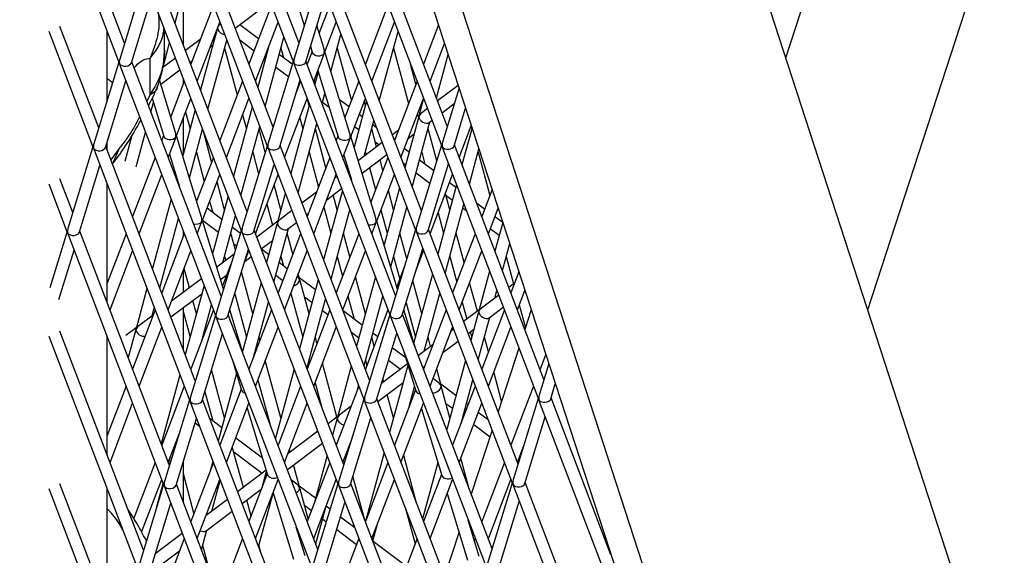
# Model space of a CAD drawing. Units: millimetres. Extents: x -2842 to 3268, y -2881 to 3229.
# Drawn here: x -1099 to -938, y 134 to 222 of the extents above; entities that cross this region are included whole.
import ezdxf

# ---------------------------------------------------------------- set-up
doc = ezdxf.new("R2010")
doc.units = ezdxf.units.MM

msp = doc.modelspace()

# ---------------------------------------------------------------- linework, layer by layer
at = {"color": 7, "linetype": 'Continuous', "lineweight": 25}
for p, q in [((-1073.82, 354.61), (-904.42, -166.73)), ((-868.65, -107.07), (-1004.35, 310.58)), ((-1051.51, 300.37), (-912.77, -126.62)), ((-973.45, 215.47), (-951.41, 283.3)), ((-1069.87, 255.93), (-1054.16, 214.75)), ((-1053.27, 218.01), (-1067.95, 256.5)), ((-1081.84, 217.88), (-1092.44, 245.67)), ((-1094.27, 244.86), (-1082.74, 214.62)), ((-1057.51, 204.12), (-1072.19, 242.61)), ((-1045.54, 242.17), (-1029.83, 200.99)), ((-1028.94, 204.25), (-1043.62, 242.74)), ((-1074.12, 242.04), (-1058.41, 200.86)), ((-960.02, 174.12), (-937.98, 241.95)), ((-1073.57, 221.21), (-1070.5, 232.57)), ((-1078.55, 228.65), (-1082.64, 215.27)), ((-1078.36, 228.15), (-1062.65, 186.97)), ((-1061.76, 190.23), (-1076.44, 228.72)), ((-1049.97, 228.78), (-1054.06, 215.4)), ((-1049.79, 228.28), (-1034.08, 187.1)), ((-1033.18, 190.36), (-1047.86, 228.85)), ((-1072.21, 217.63), (-1072.21, 226.27)), ((-1054.4, 227.31), (-1052.41, 220.8)), ((-1080.73, 214.69), (-1077.39, 225.61)), ((-1063.7, 220.34), (-1057.95, 224.67)), ((-1052.15, 214.81), (-1048.81, 225.73)), ((-1067.29, 224.15), (-1070.99, 214.45)), ((-1057.75, 224.15), (-1061.45, 214.45)), ((-1048.21, 224.15), (-1049.95, 219.58)), ((-1038.67, 224.15), (-1042.37, 214.45)), ((-1069.92, 211.64), (-1066.22, 221.34)), ((-1060.38, 211.64), (-1056.68, 221.34)), ((-1049.05, 216.32), (-1047.14, 221.34)), ((-1041.3, 211.64), (-1037.6, 221.34)), ((-1094.27, 219.84), (-1086.98, 200.73)), ((-1086.09, 203.99), (-1092.44, 220.65)), ((-1084.69, 208.55), (-1084.69, 219.74)), ((-1075.3, 216.75), (-1075.3, 220.14)), ((-1066.74, 219.97), (-1069.38, 210.22)), ((-1066.1, 221.03), (-1066.13, 221.02)), ((-1059.87, 218.59), (-1062.94, 220.91)), ((-1049.15, 216.98), (-1050.32, 220.8)), ((-1040.08, 208.45), (-1037.01, 219.81)), ((-1030.37, 220.89), (-1032.83, 214.45)), ((-1075.54, 213.92), (-1074.46, 217.93)), ((-1069.44, 218.52), (-1071.85, 216.7)), ((-1068.17, 207.04), (-1065.1, 218.4)), ((-1062.97, 218.42), (-1060.61, 216.65)), ((-1058.81, 207.51), (-1055.74, 218.87)), ((-1048.02, 213.26), (-1046.37, 219.34)), ((-1067.78, 217.27), (-1067.4, 217.55)), ((-1065.46, 217.08), (-1063.38, 209.39)), ((-1058.25, 217.22), (-1060.02, 210.69)), ((-1056.22, 217.08), (-1055.8, 215.53)), ((-1051.11, 216.54), (-1051.91, 214.45)), ((-1051.37, 217.38), (-1051.07, 216.39)), ((-1044.91, 203.09), (-1049, 216.47)), ((-1046.99, 217.08), (-1044.66, 208.45)), ((-1037.75, 217.08), (-1035.29, 207.98)), ((-1031.76, 211.64), (-1029.39, 217.86)), ((-1082.79, 214.76), (-1086.88, 201.38)), ((-1066, 176.35), (-1080.68, 214.83)), ((-1077.67, 209.48), (-1077.67, 215.4)), ((-1073.51, 215.45), (-1075.55, 213.91)), ((-1071.11, 214.76), (-1070.78, 215)), ((-1058.95, 215.39), (-1058.78, 215.27)), ((-1054.22, 214.89), (-1058.31, 201.51)), ((-1054.36, 214.44), (-1056.5, 216.05)), ((-1037.43, 176.47), (-1052.11, 214.96)), ((-1050.84, 211.64), (-1049.19, 215.97)), ((-1030.72, 208.92), (-1028.8, 216.05)), ((-1082.61, 214.27), (-1066.9, 173.08)), ((-1075.91, 211.14), (-1072.77, 213.5)), ((-1057.06, 213.97), (-1054.98, 212.4)), ((-1054.03, 214.4), (-1038.32, 173.21)), ((-1050.1, 213.23), (-1050.66, 211.16)), ((-1050.16, 213.43), (-1046.82, 202.5)), ((-1034.08, 211.16), (-1034.98, 214.47)), ((-1084.97, 200.8), (-1081.63, 211.72)), ((-1073.48, 203.22), (-1076.13, 211.88)), ((-1072.06, 211.64), (-1074.28, 205.83)), ((-1072.21, 211.27), (-1072.21, 212.02)), ((-1062.52, 211.64), (-1066.22, 201.94)), ((-1056.4, 200.93), (-1053.06, 211.85)), ((-1052.98, 211.64), (-1053.69, 209.78)), ((-1050.55, 211.57), (-1050.8, 211.75)), ((-1043.44, 211.64), (-1045.71, 205.7)), ((-1043.44, 211.63), (-1043.47, 211.71)), ((-1041.28, 211.7), (-1041.29, 211.63)), ((-1033.9, 211.64), (-1037.6, 201.94)), ((-1027.14, 210.96), (-1030.53, 208.42)), ((-1027.01, 210.55), (-1029.73, 201.64)), ((-1077.67, 209.48), (-1078.19, 208.3)), ((-1077.3, 208.86), (-1075.4, 202.63)), ((-1073.38, 202.56), (-1070.99, 208.84)), ((-1065.15, 199.13), (-1061.45, 208.84)), ((-1055.61, 199.13), (-1051.91, 208.84)), ((-1051.6, 207.66), (-1051.92, 208.82)), ((-1049.44, 207.98), (-1049, 209.63)), ((-1045.05, 207.42), (-1046.59, 208.58)), ((-1044.81, 202.44), (-1042.37, 208.84)), ((-1042.18, 208.35), (-1044.22, 200.82)), ((-1042.37, 207.66), (-1042.56, 208.35)), ((-1036.53, 199.13), (-1032.83, 208.84)), ((-1032.82, 208.82), (-1033.58, 205.99)), ((-1077.53, 206.57), (-1077.09, 208.18)), ((-1070.27, 206.94), (-1072.31, 199.38)), ((-1060.91, 207.41), (-1063.97, 196.05)), ((-1051.54, 207.88), (-1054.61, 196.52)), ((-1049.39, 208.19), (-1048.31, 207.37)), ((-1033.13, 207.66), (-1033.19, 207.87)), ((-1032.19, 207.16), (-1033.12, 206.46)), ((-1029.78, 206.47), (-1027.8, 207.97)), ((-1027.82, 201.06), (-1025.93, 207.23)), ((-1072.21, 199.77), (-1072.21, 205.66)), ((-1071.85, 206.58), (-1071.11, 203.82)), ((-1062.49, 206.11), (-1061.87, 203.82)), ((-1053.13, 205.64), (-1052.64, 203.82)), ((-1042.88, 205.78), (-1043.39, 206.17)), ((-1042.54, 199.36), (-1040.97, 205.17)), ((-1033.68, 205.63), (-1035.89, 197.46)), ((-1033.54, 206.14), (-1033.98, 205.81)), ((-1031.92, 204.86), (-1031.45, 205.22)), ((-1071.21, 195.78), (-1069.06, 203.76)), ((-1067.57, 198.4), (-1068.93, 203.44)), ((-1062.76, 192.87), (-1059.69, 204.23)), ((-1058.77, 200), (-1059.8, 203.82)), ((-1053.4, 193.34), (-1050.33, 204.7)), ((-1048.85, 197.46), (-1050.57, 203.82)), ((-1044.13, 204.22), (-1043.44, 203.7)), ((-1040.54, 200.87), (-1041.33, 203.82)), ((-1040.53, 204.01), (-1041.15, 204.49)), ((-1036.98, 203.55), (-1037.94, 202.83)), ((-1034.68, 194.28), (-1031.79, 204.96)), ((-1030.68, 198.56), (-1032.1, 203.82)), ((-1026.99, 199.13), (-1025, 204.35)), ((-1024.88, 204.01), (-1026.53, 197.93)), ((-1025.04, 204.23), (-1024.94, 203.82)), ((-1080.63, 202.76), (-1081.79, 198.49)), ((-1079.95, 197.61), (-1078.42, 203.29)), ((-1075.44, 202.78), (-1075.76, 201.94)), ((-1074.69, 199.13), (-1073.52, 202.21)), ((-1069.24, 189.33), (-1073.33, 202.71)), ((-1046.87, 202.65), (-1047.14, 201.94)), ((-1046.07, 199.13), (-1044.94, 202.09)), ((-1040.66, 189.2), (-1044.75, 202.58)), ((-1035.32, 202.3), (-1034.39, 203)), ((-1087.04, 200.88), (-1091.13, 187.5)), ((-1086.85, 200.38), (-1071.14, 159.2)), ((-1070.25, 162.46), (-1084.93, 200.95)), ((-1084.69, 200.34), (-1084.69, 201.71)), ((-1082.61, 200.75), (-1084.09, 198.76)), ((-1083.82, 198.06), (-1082.61, 200.75)), ((-1058.46, 201), (-1062.55, 187.62)), ((-1058.27, 200.51), (-1042.57, 159.33)), ((-1041.67, 162.59), (-1056.35, 201.08)), ((-1039.6, 201.58), (-1043.54, 198.61)), ((-1040.75, 201.68), (-1040.11, 201.19)), ((-1035.2, 200), (-1035.97, 200.58)), ((-1029.89, 201.13), (-1033.98, 187.75)), ((-1029.7, 200.64), (-1013.99, 159.45)), ((-1013.09, 162.71), (-1027.78, 201.2)), ((-1025.31, 194.75), (-1023.75, 200.53)), ((-1076.83, 199.13), (-1080.53, 189.43)), ((-1074.49, 199.67), (-1072.85, 194.31)), ((-1070.07, 199.99), (-1068.78, 195.22)), ((-1067.29, 199.13), (-1070.04, 191.94)), ((-1060.84, 199.99), (-1059.87, 196.4)), ((-1048.21, 199.13), (-1051.91, 189.43)), ((-1051.6, 199.99), (-1050.06, 194.28)), ((-1045.91, 199.54), (-1044.67, 195.48)), ((-1042.92, 196.57), (-1038.86, 199.63)), ((-1042.37, 199.99), (-1042.26, 199.57)), ((-1038.67, 199.13), (-1041.46, 191.81)), ((-1039.49, 196.99), (-1039.97, 198.79)), ((-1031.16, 196.96), (-1033.48, 198.7)), ((-1033.13, 199.99), (-1032.61, 198.05)), ((-1023.9, 199.99), (-1021.97, 192.87)), ((-1089.22, 186.91), (-1085.88, 197.83)), ((-1060.64, 187.04), (-1057.3, 197.96)), ((-1045.24, 197.33), (-1045.35, 197.25)), ((-1041.69, 197.49), (-1040.7, 193.81)), ((-1036.18, 198.24), (-1035.77, 197.92)), ((-1032.07, 187.17), (-1028.73, 198.09)), ((-1090.33, 190.1), (-1092.44, 195.64)), ((-1079.46, 186.63), (-1075.76, 196.33)), ((-1073.29, 195.75), (-1073.34, 195.58)), ((-1069.14, 188.68), (-1066.22, 196.33)), ((-1060.38, 186.63), (-1056.68, 196.33)), ((-1050.84, 186.63), (-1047.14, 196.33)), ((-1047.01, 195.99), (-1047.37, 195.72)), ((-1040.56, 188.55), (-1037.6, 196.33)), ((-1034.04, 196.62), (-1031.79, 194.92)), ((-1031.76, 186.63), (-1028.06, 196.33)), ((-1094.27, 194.83), (-1091.23, 186.84)), ((-1084.69, 175.32), (-1084.69, 194.73)), ((-1065.46, 190.57), (-1066.68, 195.12)), ((-1056.22, 190.57), (-1057.32, 194.64)), ((-1046.14, 193.71), (-1049.21, 182.35)), ((-1048.71, 192.21), (-1046.27, 194.05)), ((-1036.78, 194.18), (-1039.31, 184.79)), ((-1037.75, 190.57), (-1038.6, 193.7)), ((-1027.41, 194.65), (-1030.48, 183.29)), ((-1027.53, 194.22), (-1028.56, 195)), ((-1021.59, 193.87), (-1023.29, 189.43)), ((-1074.22, 192.29), (-1077.29, 180.94)), ((-1069.99, 192.05), (-1070.09, 192.12)), ((-1064.86, 192.77), (-1067.41, 183.34)), ((-1055.5, 193.24), (-1056.78, 188.51)), ((-1050.37, 193.46), (-1052.76, 191.66)), ((-1046.99, 190.57), (-1047.65, 193.01)), ((-1028.52, 190.57), (-1029.24, 193.23)), ((-1029.16, 192.94), (-1028.09, 192.14)), ((-1065.89, 188.96), (-1068.33, 190.8)), ((-1067.9, 191.94), (-1067.4, 190.09)), ((-1058.54, 191.47), (-1057.6, 188.01)), ((-1049.17, 191), (-1048.02, 186.74)), ((-1048, 179.17), (-1044.93, 190.53)), ((-1039.81, 190.52), (-1038.79, 186.74)), ((-1038.21, 181.19), (-1035.56, 191)), ((-1029.27, 180.11), (-1026.2, 191.47)), ((-1026.37, 190.84), (-1025.8, 190.41)), ((-1022.82, 190.66), (-1024.13, 191.66)), ((-1022.21, 186.63), (-1020.61, 190.84)), ((-1076.08, 177.76), (-1073.01, 189.12)), ((-1065.73, 181.88), (-1063.65, 189.59)), ((-1054.42, 190.41), (-1056.31, 188.98)), ((-1052.02, 189.71), (-1051.72, 189.94)), ((-1030.45, 190.05), (-1029.55, 186.74)), ((-1019.86, 188.44), (-1021.15, 189.41)), ((-1021.09, 189.58), (-1021.01, 189.31)), ((-1069.92, 186.63), (-1069.27, 188.33)), ((-1065.64, 177.54), (-1069.08, 188.82)), ((-1069.07, 188.85), (-1066.45, 186.88)), ((-1062.85, 186.66), (-1064.17, 187.66)), ((-1056.74, 188.66), (-1060.17, 186.07)), ((-1056.88, 188.15), (-1058.57, 181.88)), ((-1057.36, 178.7), (-1054.98, 187.48)), ((-1055.11, 187.38), (-1053.68, 188.46)), ((-1041.3, 186.63), (-1040.7, 188.2)), ((-1037.1, 177.54), (-1040.51, 188.69)), ((-1034.13, 187.25), (-1038.22, 173.87)), ((-1017.34, 148.83), (-1032.02, 187.32)), ((-1021.89, 187.47), (-1020.42, 186.36)), ((-1019.84, 188.49), (-1021.12, 183.76)), ((-1091.28, 186.99), (-1094.11, 177.76)), ((-1091.09, 186.49), (-1075.39, 145.31)), ((-1074.49, 148.57), (-1089.17, 187.06)), ((-1081.6, 186.63), (-1084.69, 178.53)), ((-1072.06, 186.63), (-1075.76, 176.92)), ((-1072.21, 186.25), (-1072.21, 187)), ((-1062.71, 187.12), (-1066.8, 173.74)), ((-1066.55, 186.95), (-1066.49, 186.74)), ((-1063.67, 183.97), (-1064.42, 186.74)), ((-1062.52, 186.62), (-1046.81, 145.44)), ((-1045.91, 148.7), (-1060.6, 187.19)), ((-1052.98, 186.63), (-1056.68, 176.92)), ((-1054.25, 183.29), (-1055.19, 186.74)), ((-1043.44, 186.63), (-1047.14, 176.92)), ((-1044.89, 182.82), (-1045.95, 186.74)), ((-1035.58, 182.52), (-1036.72, 186.74)), ((-1033.94, 186.75), (-1018.24, 145.57)), ((-1024.36, 186.63), (-1028.06, 176.92)), ((-1026.17, 181.88), (-1027.48, 186.74)), ((-1064.89, 173.15), (-1061.55, 184.07)), ((-1063.95, 184.99), (-1063.47, 184.63)), ((-1059.43, 184.13), (-1057.59, 185.52)), ((-1058.22, 183.17), (-1059.41, 184.07)), ((-1036.31, 173.28), (-1032.97, 184.2)), ((-1019.91, 180.58), (-1018.71, 185.01)), ((-1092.6, 175.84), (-1090.12, 183.95)), ((-1084.23, 174.12), (-1080.53, 183.82)), ((-1074.69, 174.12), (-1070.99, 183.82)), ((-1063.88, 183.28), (-1066.73, 181.13)), ((-1065.46, 182.9), (-1065.27, 182.23)), ((-1062.33, 181.53), (-1061.45, 183.82)), ((-1062.1, 182.11), (-1061.09, 182.88)), ((-1061.12, 182.86), (-1061.07, 182.82)), ((-1056.22, 182.9), (-1055.8, 181.35)), ((-1055.61, 174.12), (-1051.91, 183.82)), ((-1046.99, 182.9), (-1046.1, 179.64)), ((-1046.07, 174.12), (-1042.37, 183.82)), ((-1037.75, 182.9), (-1036.74, 179.17)), ((-1034.14, 180.37), (-1032.83, 183.82)), ((-1028.52, 182.9), (-1027.38, 178.7)), ((-1026.99, 174.12), (-1023.29, 183.82)), ((-1019.28, 182.9), (-1018.06, 178.38)), ((-1071.22, 177.74), (-1072.09, 180.94)), ((-1064.22, 182.18), (-1065.79, 178.05)), ((-1055.17, 180.88), (-1056.5, 181.88)), ((-1036.04, 181.02), (-1037.22, 177.92)), ((-1069.24, 179.24), (-1074.15, 175.54)), ((-1072.21, 177), (-1072.21, 180.64)), ((-1066.11, 179.09), (-1065.11, 179.85)), ((-1060.84, 173.48), (-1062.69, 180.33)), ((-1057.06, 179.8), (-1055.91, 178.93)), ((-1053.16, 179.24), (-1053.37, 180)), ((-1050.55, 177.39), (-1053.2, 179.39)), ((-1042.37, 173.48), (-1044, 179.53)), ((-1040.73, 179.53), (-1043.8, 168.18)), ((-1031.37, 180.01), (-1034.41, 168.75)), ((-1022.01, 180.48), (-1023.77, 173.96)), ((-1017.2, 180.37), (-1018.51, 176.92)), ((-1078.18, 177.65), (-1079.97, 171.03)), ((-1068.82, 178.12), (-1071.89, 166.77)), ((-1059.46, 178.59), (-1062.51, 167.31)), ((-1050.1, 179.06), (-1053.16, 167.71)), ((-1051.6, 173.48), (-1053.06, 178.88)), ((-1033.13, 173.48), (-1034.6, 178.89)), ((-1024.01, 173.9), (-1025.28, 178.59)), ((-1017.92, 178.49), (-1018.84, 177.79)), ((-1074.25, 172.96), (-1069.18, 176.78)), ((-1063.79, 176.74), (-1061.87, 169.65)), ((-1054.58, 176.82), (-1052.64, 169.65)), ((-1052.35, 176.25), (-1051.11, 175.31)), ((-1045.22, 176.35), (-1044.21, 172.61)), ((-1042.59, 165), (-1039.52, 176.36)), ((-1032.73, 167.33), (-1030.16, 176.83)), ((-1020.51, 176.54), (-1023.31, 174.43)), ((-1021.13, 176.07), (-1020.8, 177.3)), ((-1017.44, 174.12), (-1016.22, 177.33)), ((-1016.25, 177.24), (-1016.2, 177.28)), ((-1077.33, 173.14), (-1076.97, 174.47)), ((-1072.21, 167.6), (-1072.21, 174.5)), ((-1070.07, 173.48), (-1070.66, 175.66)), ((-1069.14, 169.28), (-1067.61, 174.94)), ((-1060.65, 166.52), (-1058.24, 175.41)), ((-1051.95, 164.53), (-1048.88, 175.89)), ((-1035.7, 175.29), (-1034.17, 169.65)), ((-1026.49, 175.41), (-1025.73, 172.6)), ((-1022.1, 172.83), (-1019.77, 174.59)), ((-1017.13, 174.94), (-1016.12, 171.2)), ((-1076.83, 174.12), (-1080.53, 164.42)), ((-1077.16, 173.27), (-1079.51, 171.5)), ((-1072.21, 173.71), (-1071.11, 169.65)), ((-1066.95, 173.23), (-1071.04, 159.85)), ((-1067.29, 174.12), (-1070.99, 164.42)), ((-1066.76, 172.73), (-1051.06, 131.55)), ((-1050.16, 134.81), (-1064.84, 173.3)), ((-1062.33, 166.71), (-1064.59, 174.12)), ((-1057.75, 174.12), (-1061.45, 164.42)), ((-1048.21, 174.12), (-1051.91, 164.42)), ((-1049.39, 174.01), (-1048.5, 173.35)), ((-1042.88, 171.61), (-1046.01, 173.98)), ((-1038.38, 173.36), (-1042.47, 159.98)), ((-1038.67, 174.12), (-1042.37, 164.42)), ((-1038.19, 172.86), (-1022.48, 131.68)), ((-1021.58, 134.94), (-1036.26, 173.43)), ((-1034.14, 167.87), (-1036.05, 174.12)), ((-1029.13, 174.12), (-1032.83, 164.42)), ((-1023.73, 174.11), (-1026.26, 172.2)), ((-1023.87, 173.6), (-1025.08, 169.12)), ((-1023.87, 165.94), (-1021.98, 172.92)), ((-1019.58, 174.12), (-1023.29, 164.42)), ((-1015.17, 174.12), (-1016.22, 170.9)), ((-1079.93, 171.18), (-1081.62, 169.91)), ((-1079.46, 161.61), (-1075.76, 171.31)), ((-1060.38, 161.61), (-1056.68, 171.31)), ((-1050.84, 161.61), (-1047.14, 171.31)), ((-1031.76, 161.61), (-1028.06, 171.31)), ((-1022.21, 161.61), (-1018.51, 171.31)), ((-1094.27, 169.81), (-1079.63, 131.42)), ((-1078.73, 134.68), (-1092.44, 170.62)), ((-1084.69, 150.31), (-1084.69, 169.71)), ((-1080.07, 170.67), (-1081.25, 166.3)), ((-1069.13, 159.27), (-1065.79, 170.19)), ((-1069.02, 169.59), (-1069.04, 169.65)), ((-1059.66, 169.12), (-1059.8, 169.65)), ((-1050.3, 168.65), (-1050.57, 169.65)), ((-1044.67, 170.46), (-1043.44, 169.53)), ((-1040.93, 168.18), (-1041.33, 169.65)), ((-1040.35, 169.71), (-1041.15, 170.31)), ((-1040.55, 159.39), (-1037.22, 170.31)), ((-1031.68, 168.11), (-1032.1, 169.65)), ((-1027.92, 170.95), (-1028.3, 170.66)), ((-1025.51, 170.26), (-1024.58, 170.96)), ((-1025.17, 170.52), (-1024.94, 169.65)), ((-1022.21, 167.23), (-1022.86, 169.65)), ((-1035.73, 166.23), (-1037.95, 167.9)), ((-1031.31, 168.4), (-1033.67, 166.62)), ((-1029.65, 167.15), (-1027.18, 169.01)), ((-1017.2, 167.87), (-1020.61, 157.39)), ((-1036.04, 167.22), (-1034.09, 160.84)), ((-1012.81, 166.86), (-1013.74, 164.42)), ((-1064.22, 166.06), (-1062.66, 160.97)), ((-1056.22, 156.4), (-1058.77, 165.83)), ((-1051.6, 165.82), (-1051.51, 165.47)), ((-1047.03, 156.55), (-1049.41, 165.36)), ((-1044.69, 164.89), (-1046.96, 156.48)), ((-1042.37, 165.82), (-1042.15, 165)), ((-1035.44, 165.28), (-1039.75, 162.04)), ((-1038.58, 165.87), (-1036.62, 164.39)), ((-1035.47, 164.86), (-1038.4, 154.01)), ((-1032.92, 164.67), (-1032.65, 164.88)), ((-1032.84, 164.74), (-1032.79, 164.53)), ((-1025.97, 165.83), (-1029.04, 154.48)), ((-1012.31, 165.3), (-1013.89, 160.11)), ((-1072.78, 163.48), (-1075.85, 152.12)), ((-1065.46, 156.4), (-1067.59, 164.3)), ((-1063.49, 163.67), (-1066.48, 152.59)), ((-1054.05, 164.42), (-1057.12, 153.07)), ((-1029.97, 161.76), (-1030.68, 164.42)), ((-1020.03, 159.17), (-1021.32, 163.95)), ((-1081.6, 161.61), (-1084.69, 153.51)), ((-1072.06, 161.61), (-1075.76, 151.91)), ((-1059.98, 162.65), (-1058.05, 155.5)), ((-1052.98, 161.61), (-1056.68, 151.91)), ((-1050.62, 162.18), (-1049.56, 158.26)), ((-1043.44, 161.61), (-1047.14, 151.91)), ((-1043.67, 161.01), (-1043.48, 161.71)), ((-1040.34, 159.09), (-1036.18, 162.22)), ((-1039.36, 162.33), (-1039.5, 162.85)), ((-1035.18, 158.25), (-1034.29, 161.52)), ((-1030.43, 162.23), (-1031.28, 162.87)), ((-1027.53, 160.05), (-1030.01, 161.91)), ((-1024.36, 161.61), (-1028.06, 151.91)), ((-1026.69, 155.49), (-1024.75, 162.65)), ((-1014.81, 161.61), (-1018.51, 151.91)), ((-1011.98, 159.52), (-1011.23, 161.98)), ((-1068.69, 160.7), (-1067.4, 155.92)), ((-1062.71, 161.12), (-1066.22, 151.91)), ((-1037.75, 156.4), (-1038.79, 160.25)), ((-1034.13, 160.99), (-1037.6, 151.91)), ((-1028.52, 156.4), (-1029.87, 161.4)), ((-1084.23, 149.1), (-1080.53, 158.8)), ((-1071.2, 159.34), (-1075.29, 145.96)), ((-1071.01, 158.85), (-1055.3, 117.66)), ((-1054.4, 120.92), (-1069.08, 159.41)), ((-1065.15, 149.1), (-1061.45, 158.8)), ((-1055.61, 149.1), (-1051.91, 158.8)), ((-1042.62, 159.47), (-1046.71, 146.09)), ((-1044.7, 158.3), (-1046.5, 156.95)), ((-1042.43, 158.98), (-1026.73, 117.79)), ((-1025.83, 121.05), (-1040.51, 159.54)), ((-1036.53, 149.1), (-1032.83, 158.8)), ((-1029.16, 158.77), (-1028.09, 157.97)), ((-1026.99, 149.1), (-1023.29, 158.8)), ((-1025.53, 158.54), (-1025.81, 158.75)), ((-1014.05, 159.6), (-1018.14, 146.22)), ((-1013.86, 159.1), (-998.15, 117.92)), ((-1002.11, 133.91), (-1011.93, 159.67)), ((-1061.76, 158), (-1058.42, 147.08)), ((-1046.92, 156.63), (-1048.49, 155.45)), ((-1033.18, 157.88), (-1029.84, 146.96)), ((-1026.37, 156.67), (-1026.27, 156.59)), ((-1022.24, 156.06), (-1023.87, 157.28)), ((-1073.37, 145.38), (-1070.04, 156.3)), ((-1070.26, 155.57), (-1069.56, 155.04)), ((-1065.89, 154.78), (-1067.89, 156.29)), ((-1047.06, 156.12), (-1047.76, 153.54)), ((-1044.8, 145.51), (-1041.46, 156.43)), ((-1024.61, 155.34), (-1021.93, 153.32)), ((-1016.22, 145.63), (-1012.89, 156.56)), ((-1074.69, 149.1), (-1072.85, 153.92)), ((-1050.15, 154.2), (-1055.09, 150.48)), ((-1021.59, 154.36), (-1025, 143.89)), ((-1066.55, 152.78), (-1066.45, 152.7)), ((-1066.55, 152.78), (-1066.54, 152.75)), ((-1059.24, 149.77), (-1063.63, 153.08)), ((-1055.16, 147.92), (-1049.41, 152.25)), ((-1046.07, 149.1), (-1044.67, 152.76)), ((-1062.37, 144.99), (-1064.18, 151.66)), ((-1063.95, 150.81), (-1059.29, 147.31)), ((-1054.7, 150.77), (-1054.81, 151.19)), ((-1048.65, 150.25), (-1050.78, 142.37)), ((-1045.38, 150.45), (-1045.45, 150.72)), ((-1039.29, 150.72), (-1042.29, 139.61)), ((-1033.97, 142.39), (-1036.09, 150.25)), ((-1017.44, 149.1), (-1016.49, 151.6)), ((-1076.83, 149.1), (-1080.34, 139.92)), ((-1074.63, 148.94), (-1074.34, 150.03)), ((-1072.21, 142.58), (-1072.21, 149.2)), ((-1067.29, 149.1), (-1070.99, 139.4)), ((-1067.37, 149.31), (-1067.76, 147.89)), ((-1053.16, 145.07), (-1054.14, 148.69)), ((-1048.21, 149.1), (-1051.91, 139.4)), ((-1038.67, 149.1), (-1042.37, 139.4)), ((-1030.49, 149.08), (-1032.99, 139.84)), ((-1025.48, 145.14), (-1026.73, 149.78)), ((-1019.58, 149.1), (-1023.29, 139.4)), ((-1070.47, 140.77), (-1072.21, 147.2)), ((-1058.64, 147.8), (-1063.31, 144.28)), ((-1058.46, 147.23), (-1061.45, 139.4)), ((-1058.66, 147.38), (-1059.27, 145.13)), ((-1029.89, 147.1), (-1032.83, 139.4)), ((-1082.98, 120.8), (-1092.44, 145.6)), ((-1075.44, 145.46), (-1079.53, 132.08)), ((-1079.06, 137.66), (-1075.76, 146.3)), ((-1076.59, 141.69), (-1075.52, 145.66)), ((-1058.65, 107.04), (-1073.33, 145.53)), ((-1069.92, 136.59), (-1066.22, 146.3)), ((-1067.52, 141.11), (-1066.16, 146.13)), ((-1060.38, 136.59), (-1056.68, 146.3)), ((-1053.62, 145.54), (-1054.5, 146.2)), ((-1046.87, 145.58), (-1050.96, 132.2)), ((-1050.84, 136.59), (-1047.14, 146.3)), ((-1030.07, 107.17), (-1044.75, 145.66)), ((-1042.45, 139.63), (-1044.4, 146.82)), ((-1041.3, 136.59), (-1037.6, 146.3)), ((-1031.76, 136.59), (-1028.06, 146.3)), ((-1018.29, 145.71), (-1022.38, 132.33)), ((-1022.21, 136.59), (-1018.51, 146.3)), ((-1001.5, 107.29), (-1016.18, 145.78)), ((-1094.27, 144.8), (-1083.88, 117.54)), ((-1084.69, 125.54), (-1084.69, 144.7)), ((-1075.25, 144.96), (-1059.55, 103.78)), ((-1062.57, 142.33), (-1059.43, 144.7)), ((-1059.87, 135.24), (-1057.49, 144.04)), ((-1057.51, 144.12), (-1054.17, 133.2)), ((-1050.55, 143.22), (-1053.2, 145.22)), ((-1051.74, 139.83), (-1053.06, 144.71)), ((-1046.68, 145.09), (-1030.97, 103.91)), ((-1028.94, 143.99), (-1025.6, 133.07)), ((-1018.1, 145.22), (-1002.39, 104.03)), ((-1077.62, 131.49), (-1074.28, 142.41)), ((-1064.97, 143.02), (-1068.48, 140.38)), ((-1061.11, 140.3), (-1061.81, 142.9)), ((-1052.35, 142.07), (-1051.22, 141.22)), ((-1049.04, 131.62), (-1045.71, 142.54)), ((-1020.47, 131.75), (-1017.13, 142.67)), ((-1068.49, 137.87), (-1064.23, 141.08)), ((-1050.5, 135.71), (-1048.87, 141.75)), ((-1048.14, 141.41), (-1048.81, 141.91)), ((-1035.87, 141.77), (-1034.23, 135.71)), ((-1049.39, 139.84), (-1048.77, 139.37)), ((-1044.12, 138.37), (-1046.44, 140.13)), ((-1044.36, 139.01), (-1044.21, 138.44)), ((-1041.14, 136.19), (-1040.38, 138.99)), ((-1023.69, 133.65), (-1025.51, 139.62)), ((-1072.38, 137.44), (-1076.82, 134.09)), ((-1069.23, 134.77), (-1068.37, 137.96)), ((-1052.26, 133.78), (-1053.69, 138.45)), ((-1047.07, 138.09), (-1043.8, 135.63)), ((-1027.01, 137.69), (-1029.39, 130.38)), ((-1072.06, 136.59), (-1075.42, 127.78)), ((-1062.52, 136.59), (-1066.22, 126.89)), ((-1052.98, 136.59), (-1053.06, 136.39)), ((-1043.44, 136.59), (-1047.14, 126.89)), ((-1035.65, 131.99), (-1041.11, 136.11)), ((-1033.9, 136.59), (-1037.6, 126.89)), ((-1024.36, 136.59), (-1024.48, 136.26)), ((-1076.31, 131.98), (-1072.82, 134.61)), ((-1067.92, 131.35), (-1069.04, 135.48)), ((-1059.43, 134.11), (-1059.8, 135.48))]:
    msp.add_line(p, q, dxfattribs=at)
msp.add_circle((213.04, 174.12), 3055, dxfattribs=at)
for centre, major_axis, ratio, start_param, end_param in [((-1065.67, 220.1), (0.855, -0.578), 0.652554, 3.55705, 5.374133), ((-1065.67, 220.1), (0.7, 1.03), 0.777753, 1.155339, 1.619159), ((-1050.06, 216.5), (1.03, -0.03), 0.652554, 3.361848, 5.867728), ((-1050.06, 216.5), (0.04, 1.24), 0.777753, 4.492134, 5.127847), ((-1050.06, 216.5), (1.03, -0.03), 0.652554, 5.867728, 6.06293), ((-1081.74, 214.8), (-0.04, 1.24), 0.777753, 1.155339, 1.791052), ((-1081.74, 214.8), (1.03, 0.03), 0.652554, 3.55705, 6.06293), ((-1053.16, 214.93), (1.03, 0.03), 0.652554, 3.361848, 3.55705), ((-1053.16, 214.93), (-0.04, 1.24), 0.777753, 1.155339, 1.791052), ((-1053.16, 214.93), (1.03, 0.03), 0.652554, 3.55705, 6.06293), ((-1050.06, 216.5), (0.04, 1.24), 0.777753, 4.296931, 4.492134), ((-1081.74, 214.8), (1.03, 0.03), 0.652554, 3.361848, 3.55705), ((-1081.74, 214.8), (-0.04, 1.24), 0.777753, 1.791052, 1.986254), ((-1053.16, 214.93), (-0.04, 1.24), 0.777753, 1.791052, 1.986254), ((-1032.67, 205.55), (0.7, 1.03), 0.777753, 1.791052, 1.986254), ((-1032.67, 205.55), (0.7, 1.03), 0.777753, 1.155339, 1.791052), ((-1032.67, 205.55), (0.855, -0.578), 0.652554, 3.361848, 3.55705), ((-1032.67, 205.55), (0.855, -0.578), 0.652554, 3.55705, 6.06293), ((-1074.39, 202.75), (1.03, -0.03), 0.652554, 3.361848, 5.867728), ((-1074.39, 202.75), (0.04, 1.24), 0.777753, 4.296931, 4.492134), ((-1074.39, 202.75), (0.04, 1.24), 0.777753, 4.492134, 5.127847), ((-1074.39, 202.75), (1.03, -0.03), 0.652554, 5.867728, 6.06293), ((-1045.81, 202.62), (1.03, -0.03), 0.652554, 3.361848, 5.867728), ((-1045.81, 202.62), (0.04, 1.24), 0.777753, 4.296931, 4.492134), ((-1045.81, 202.62), (0.04, 1.24), 0.777753, 4.492134, 5.127847), ((-1045.81, 202.62), (1.03, -0.03), 0.652554, 5.867728, 6.06293), ((-1085.98, 200.91), (1.03, 0.03), 0.652554, 3.361848, 3.55705), ((-1085.98, 200.91), (-0.04, 1.24), 0.777753, 1.155339, 1.791052), ((-1085.98, 200.91), (1.03, 0.03), 0.652554, 3.55705, 6.06293), ((-1085.98, 200.91), (-0.04, 1.24), 0.777753, 1.791052, 1.986254), ((-1057.41, 201.04), (1.03, 0.03), 0.652554, 3.361848, 3.55705), ((-1057.41, 201.04), (-0.04, 1.24), 0.777753, 1.155339, 1.791052), ((-1057.41, 201.04), (1.03, 0.03), 0.652554, 3.55705, 6.06293), ((-1057.41, 201.04), (-0.04, 1.24), 0.777753, 1.791052, 1.986254), ((-1028.83, 201.17), (1.03, 0.03), 0.652554, 3.361848, 3.55705), ((-1028.83, 201.17), (-0.04, 1.24), 0.777753, 1.155339, 1.791052), ((-1028.83, 201.17), (1.03, 0.03), 0.652554, 3.55705, 6.06293), ((-1028.83, 201.17), (-0.04, 1.24), 0.777753, 1.791052, 1.986254), ((-1044.26, 196.81), (0.7, 1.03), 0.777753, 1.791052, 1.986254), ((-1044.26, 196.81), (0.855, -0.578), 0.652554, 3.55705, 4.176622), ((-1070.14, 188.86), (0.04, 1.24), 0.777753, 4.492134, 5.127847), ((-1055.86, 188.07), (0.7, 1.03), 0.777753, 1.155339, 1.791052), ((-1041.57, 188.73), (0.04, 1.24), 0.777753, 4.492134, 5.127847), ((-1090.23, 187.02), (-0.04, 1.24), 0.777753, 1.155339, 1.791052), ((-1070.14, 188.86), (1.03, -0.03), 0.652554, 4.337845, 5.867728), ((-1070.14, 188.86), (0.04, 1.24), 0.777753, 4.296931, 4.492134), ((-1070.14, 188.86), (1.03, -0.03), 0.652554, 5.867728, 6.06293), ((-1061.65, 187.15), (-0.04, 1.24), 0.777753, 1.155339, 1.791052), ((-1055.86, 188.07), (0.7, 1.03), 0.777753, 1.791052, 1.986254), ((-1055.86, 188.07), (0.855, -0.578), 0.652554, 3.361848, 3.55705), ((-1055.86, 188.07), (0.855, -0.578), 0.652554, 3.55705, 6.06293), ((-1041.57, 188.73), (1.03, -0.03), 0.652554, 4.449212, 5.867728), ((-1041.57, 188.73), (0.04, 1.24), 0.777753, 4.296931, 4.492134), ((-1041.57, 188.73), (1.03, -0.03), 0.652554, 5.867728, 6.06293), ((-1033.08, 187.28), (-0.04, 1.24), 0.777753, 1.155339, 1.791052), ((-1090.23, 187.02), (1.03, 0.03), 0.652554, 3.361848, 3.55705), ((-1090.23, 187.02), (1.03, 0.03), 0.652554, 3.55705, 6.06293), ((-1090.23, 187.02), (-0.04, 1.24), 0.777753, 1.791052, 1.986254), ((-1061.65, 187.15), (1.03, 0.03), 0.652554, 3.361848, 3.55705), ((-1061.65, 187.15), (1.03, 0.03), 0.652554, 3.55705, 6.06293), ((-1061.65, 187.15), (-0.04, 1.24), 0.777753, 1.791052, 1.986254), ((-1033.08, 187.28), (1.03, 0.03), 0.652554, 3.361848, 3.55705), ((-1033.08, 187.28), (1.03, 0.03), 0.652554, 3.55705, 6.06293), ((-1033.08, 187.28), (-0.04, 1.24), 0.777753, 1.791052, 1.986254), ((-1054.08, 178.8), (-0.7, 1.03), 0.777753, 4.492134, 5.127847), ((-1054.08, 178.8), (0.855, 0.578), 0.652554, 5.867728, 6.06293), ((-1054.08, 178.8), (0.855, 0.578), 0.652554, 4.25884, 5.867728), ((-1054.08, 178.8), (-0.7, 1.03), 0.777753, 4.296931, 4.492134), ((-1022.85, 173.52), (0.7, 1.03), 0.777753, 1.155339, 1.791052), ((-1065.9, 173.27), (1.03, 0.03), 0.652554, 3.361848, 3.55705), ((-1065.9, 173.27), (-0.04, 1.24), 0.777753, 1.155339, 1.791052), ((-1065.9, 173.27), (1.03, 0.03), 0.652554, 3.55705, 6.06293), ((-1065.9, 173.27), (-0.04, 1.24), 0.777753, 1.791052, 1.986254), ((-1037.32, 173.39), (1.03, 0.03), 0.652554, 3.361848, 3.55705), ((-1037.32, 173.39), (-0.04, 1.24), 0.777753, 1.155339, 1.791052), ((-1037.32, 173.39), (1.03, 0.03), 0.652554, 3.55705, 6.06293), ((-1037.32, 173.39), (-0.04, 1.24), 0.777753, 1.791052, 1.986254), ((-1022.85, 173.52), (0.7, 1.03), 0.777753, 1.791052, 1.986254), ((-1022.85, 173.52), (0.855, -0.578), 0.652554, 3.361848, 3.55705), ((-1022.85, 173.52), (0.855, -0.578), 0.652554, 3.55705, 6.06293), ((-1079.05, 170.59), (0.7, 1.03), 0.777753, 1.155339, 1.791052), ((-1079.05, 170.59), (0.7, 1.03), 0.777753, 1.791052, 1.986254), ((-1079.05, 170.59), (0.855, -0.578), 0.652554, 3.361848, 3.55705), ((-1079.05, 170.59), (0.855, -0.578), 0.652554, 3.55705, 5.798599), ((-1034.45, 164.78), (0.7, 1.03), 0.777753, 1.791052, 1.986254), ((-1034.45, 164.78), (0.855, -0.578), 0.652554, 3.55705, 4.098858), ((-1030.88, 161.32), (0.855, 0.578), 0.652554, 3.78377, 5.867728), ((-1030.88, 161.32), (-0.7, 1.03), 0.777753, 4.492134, 5.127847), ((-1030.88, 161.32), (0.855, 0.578), 0.652554, 5.867728, 6.06293), ((-1030.88, 161.32), (-0.7, 1.03), 0.777753, 4.296931, 4.492134), ((-1070.14, 159.38), (-0.04, 1.24), 0.777753, 1.155339, 1.791052), ((-1061.65, 161.08), (1.03, -0.03), 0.652554, 3.361848, 4.294063), ((-1041.57, 159.51), (-0.04, 1.24), 0.777753, 1.155339, 1.791052), ((-1033.08, 160.96), (1.03, -0.03), 0.652554, 3.361848, 4.408747), ((-1012.99, 159.64), (-0.04, 1.24), 0.777753, 1.155339, 1.791052), ((-1070.14, 159.38), (1.03, 0.03), 0.652554, 3.361848, 3.55705), ((-1070.14, 159.38), (1.03, 0.03), 0.652554, 3.55705, 6.06293), ((-1070.14, 159.38), (-0.04, 1.24), 0.777753, 1.791052, 1.986254), ((-1041.57, 159.51), (1.03, 0.03), 0.652554, 3.361848, 3.55705), ((-1041.57, 159.51), (1.03, 0.03), 0.652554, 3.55705, 6.06293), ((-1041.57, 159.51), (-0.04, 1.24), 0.777753, 1.791052, 1.986254), ((-1012.99, 159.64), (1.03, 0.03), 0.652554, 3.361848, 3.55705), ((-1012.99, 159.64), (1.03, 0.03), 0.652554, 3.55705, 6.06293), ((-1012.99, 159.64), (-0.04, 1.24), 0.777753, 1.791052, 1.986254), ((-1046.05, 156.04), (0.7, 1.03), 0.777753, 1.155339, 1.791052), ((-1046.05, 156.04), (0.7, 1.03), 0.777753, 1.791052, 1.986254), ((-1046.05, 156.04), (0.855, -0.578), 0.652554, 3.361848, 3.55705), ((-1046.05, 156.04), (0.855, -0.578), 0.652554, 3.55705, 5.324568), ((-1057.64, 147.3), (0.7, 1.03), 0.777753, 1.791052, 1.986254), ((-1057.64, 147.3), (0.855, -0.578), 0.652554, 3.55705, 4.044295), ((-1057.41, 147.2), (1.03, -0.03), 0.652554, 3.361848, 5.35201), ((-1028.83, 147.07), (1.03, -0.03), 0.652554, 3.361848, 5.453679), ((-1074.39, 145.49), (1.03, 0.03), 0.652554, 3.361848, 3.55705), ((-1074.39, 145.49), (-0.04, 1.24), 0.777753, 1.155339, 1.791052), ((-1074.39, 145.49), (1.03, 0.03), 0.652554, 3.55705, 6.06293), ((-1054.08, 144.63), (-0.7, 1.03), 0.777753, 4.492134, 5.127847), ((-1045.81, 145.62), (1.03, 0.03), 0.652554, 3.361848, 3.55705), ((-1045.81, 145.62), (-0.04, 1.24), 0.777753, 1.155339, 1.791052), ((-1045.81, 145.62), (1.03, 0.03), 0.652554, 3.55705, 6.06293), ((-1045.81, 145.62), (-0.04, 1.24), 0.777753, 1.791052, 1.986254), ((-1017.23, 145.75), (1.03, 0.03), 0.652554, 3.361848, 3.55705), ((-1017.23, 145.75), (-0.04, 1.24), 0.777753, 1.155339, 1.791052), ((-1017.23, 145.75), (1.03, 0.03), 0.652554, 3.55705, 6.06293), ((-1017.23, 145.75), (-0.04, 1.24), 0.777753, 1.791052, 1.986254), ((-1074.39, 145.49), (-0.04, 1.24), 0.777753, 1.791052, 1.986254), ((-1054.08, 144.63), (0.855, 0.578), 0.652554, 4.720742, 5.867728), ((-1054.08, 144.63), (0.855, 0.578), 0.652554, 5.867728, 6.06293), ((-1054.08, 144.63), (-0.7, 1.03), 0.777753, 4.296931, 4.492134), ((-1069.24, 138.56), (0.855, -0.578), 0.652554, 4.925914, 6.06293)]:
    msp.add_ellipse(centre, major_axis=major_axis, ratio=ratio, start_param=start_param, end_param=end_param, dxfattribs=at)
for points, knots in [([(-1122.05, 71.25), (-1122.31, 74.77), (-1123.08, 85.13), (-1124.13, 102.34), (-1125.07, 122.88), (-1125.7, 143.42), (-1126.01, 163.97), (-1126.01, 184.52), (-1125.69, 205.06), (-1125.05, 225.6), (-1124.1, 246.14), (-1122.83, 266.67), (-1121.25, 287.2), (-1119.35, 307.71), (-1117.13, 328.22), (-1114.61, 348.71), (-1111.76, 369.19), (-1108.6, 389.65), (-1105.13, 410.1), (-1101.35, 430.53), (-1097.25, 450.94), (-1092.84, 471.33), (-1088.19, 491.34), (-1084.71, 505.46), (-1082.83, 512.79), (-1082.6, 513.7)], [0, 0, 0, 0, 0.0238095, 0.0701382, 0.1164718, 0.1628114, 0.2091557, 0.255503, 0.3018519, 0.3482006, 0.3945473, 0.4408905, 0.4872288, 0.5335606, 0.5798847, 0.6261994, 0.6725037, 0.7187961, 0.7650754, 0.8113406, 0.8575905, 0.9038241, 0.9500406, 0.9937873, 1, 1, 1, 1]), ([(-1076.58, 223.5), (-1076.52, 223.3), (-1076.07, 221.89), (-1076.28, 218.97), (-1077.21, 216.59), (-1077.67, 215.4)], [0, 0, 0, 0, 0.072292, 0.536144, 1, 1, 1, 1]), ([(-1077.67, 215.4), (-1077.15, 216.07), (-1076.11, 217.41), (-1075.48, 219.14), (-1075.39, 220.11), (-1075.37, 220.32)], [0, 0, 0, 0, 0.434734, 0.876932, 1, 1, 1, 1]), ([(-1075.32, 216.75), (-1075.31, 216.66), (-1075.28, 216.04), (-1075.42, 214.92), (-1075.73, 213.42), (-1076.36, 211.56), (-1077.15, 210.31), (-1077.67, 209.48)], [0, 0, 0, 0, 0.03247, 0.241857, 0.434037, 0.624535, 1, 1, 1, 1]), ([(-1076.5, 210.6), (-1076.13, 211.67), (-1075.44, 213.64), (-1075.35, 215.78), (-1075.3, 216.75)], [0, 0, 0, 0, 0.541793, 1, 1, 1, 1]), ([(-1080.28, 213.79), (-1080.2, 213.91), (-1079.65, 214.63), (-1078.66, 215.3), (-1078.01, 215.37), (-1077.67, 215.4)], [0, 0, 0, 0, 0.085864, 0.5338273, 1, 1, 1, 1]), ([(-1083.83, 211.38), (-1083.91, 211.45), (-1084.12, 211.65), (-1084.47, 211.89), (-1084.69, 212.04)], [0, 0, 0, 0, 0.356174, 1, 1, 1, 1]), ([(-1077.92, 207.59), (-1077.67, 208.1), (-1077.09, 209.24), (-1076.63, 210.33), (-1076.38, 210.94)], [0, 0, 0, 0, 0.444059, 1, 1, 1, 1]), ([(-1077.67, 209.48), (-1077.08, 209.81), (-1076.48, 210.14), (-1076.46, 210.72), (-1076.46, 210.73)], [0, 0, 0, 0, 0.97868, 1, 1, 1, 1]), ([(-1083.85, 198.04), (-1083.61, 198.34), (-1083.07, 199.02), (-1081.82, 200.81), (-1080.43, 202.96), (-1079.48, 204.72), (-1079.18, 205.27)], [0, 0, 0, 0, 0.168809, 0.381271, 0.803742, 1, 1, 1, 1]), ([(-1079.38, 205.81), (-1079.7, 205.2), (-1080.38, 203.9), (-1081.55, 202.1), (-1082.26, 201.2), (-1082.61, 200.75)], [0, 0, 0, 0, 0.30118, 0.649587, 1, 1, 1, 1]), ([(-1082.11, 137.93), (-1082.37, 138.44), (-1083.05, 139.75), (-1084.07, 140.83), (-1084.69, 141.49)], [0, 0, 0, 0, 0.387501, 1, 1, 1, 1]), ([(-1078.27, 136.22), (-1078.87, 137.35), (-1079.86, 139.22), (-1080.92, 140.85), (-1081.33, 141.5)], [0, 0, 0, 0, 0.604323, 1, 1, 1, 1])]:
    msp.add_open_spline(points, degree=3, knots=knots, dxfattribs=at)

doc.saveas('drawing.dxf')
